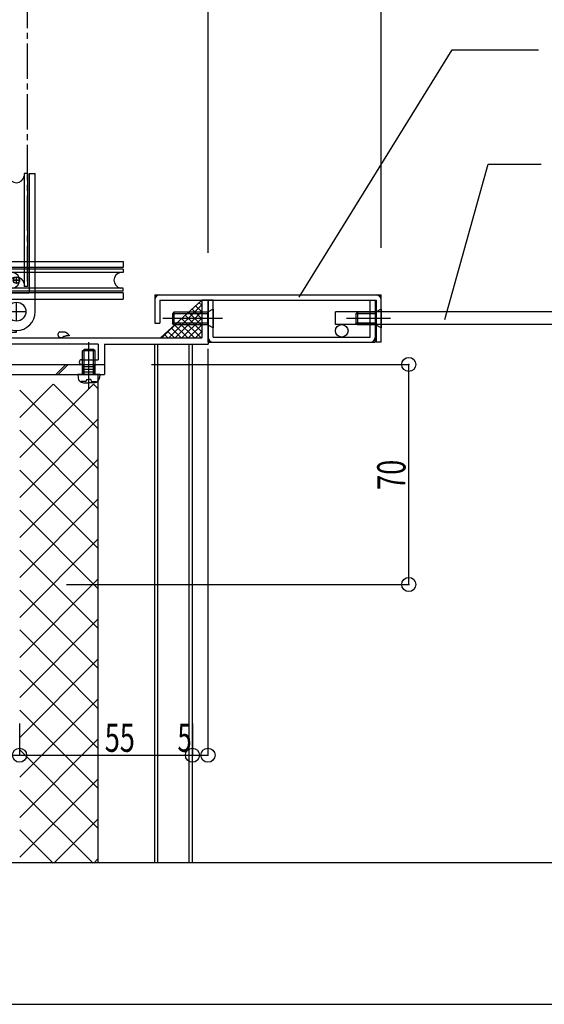
# Model space of a CAD drawing. Extents: x -210 to 210, y -148 to 148.
# Drawn here: x -108 to -52, y -148 to -44 of the extents above; entities that cross this region are included whole.
import ezdxf
from ezdxf.enums import TextEntityAlignment as Align

# ---------------------------------------------------------------- set-up
doc = ezdxf.new("R2010")
doc.units = 0
doc.header["$LTSCALE"] = 10
doc.header["$PDMODE"] = 32
doc.header["$PDSIZE"] = 1.5
doc.linetypes.add('DASHDOT', pattern=[0.5375, 0.375, -0.05, 0.0625, -0.05])
doc.linetypes.add('DOT', pattern=[0.1125, 0.0625, -0.05])
for name, color, linetype in [('St', 127, 'CONTINUOUS'), ('その他部品等', 128, 'CONTINUOUS'), ('ガラス', 48, 'CONTINUOUS'), ('ボルト／ビス', 64, 'CONTINUOUS'), ('別途部材', 96, 'CONTINUOUS'), ('型材断面', 47, 'CONTINUOUS'), ('寸法', 80, 'CONTINUOUS'), ('文字', 79, 'CONTINUOUS'), ('通り芯', 15, 'CONTINUOUS'), ('ﾊｯﾁﾝｸﾞ', 95, 'CONTINUOUS')]:
    doc.layers.add(name, color=color, linetype=linetype)
doc.styles.add('TextStyle03', font='MONOTXT', dxfattribs={"height": 1, "bigfont": 'BIGFONT'})

# ---------------------------------------------------------------- blocks, each defined once
blk = doc.blocks.new('*GRP_0001')
at = {"layer": '型材断面', "linetype": 'CONTINUOUS'}
blk.add_line((195, -133.5), (-185, -133.5), dxfattribs=at)
blk = doc.blocks.new('*GRP_0187')
at = {"layer": '型材断面', "color": 47, "linetype": 'CONTINUOUS'}
for p, q in [((-126.990858, -45.97998), (-126.17334, -45.97998)), ((-126.990858, -45.97998), (-126.990858, -53.547145)), ((-126.34169, -46.646645), (-125.990858, -46.646645)), ((-126.324172, -46.646645), (-126.324172, -48.146645)), ((-125.990858, -46.17998), (-126.190858, -45.97998)), ((-125.990858, -46.17998), (-125.990858, -46.646645)), ((-123.324172, -46.17998), (-123.124172, -45.97998)), ((-123.324172, -46.17998), (-123.324172, -46.646645)), ((-122.490858, -46.646645), (-123.324172, -46.646645)), ((-121.990858, -45.97998), (-123.124172, -45.97998)), ((-122.490858, -46.646645), (-122.490858, -48.146645)), ((-121.990858, -45.97998), (-121.990858, -48.646645)), ((-126.324172, -48.146645), (-122.490858, -48.146645)), ((-126.324172, -49.589263), (-126.324172, -48.646645)), ((-126.324172, -48.646645), (-121.990858, -48.646645)), ((-124.857572, -50.281045), (-124.710222, -50.195963)), ((-124.857572, -51.01228), (-124.710222, -51.097362)), ((-126.324172, -51.704062), (-126.324172, -52.48048)), ((-113.657507, -51.48048), (-114.157507, -51.48048)), ((-114.157507, -52.48048), (-114.157507, -51.48048)), ((-113.657507, -77.813813), (-113.657507, -51.48048)), ((-126.324172, -52.48048), (-114.157507, -52.48048)), ((-126.324172, -52.98048), (-114.157507, -52.98048)), ((-126.324172, -72.42308), (-126.324172, -52.98048)), ((-114.157507, -56.42308), (-114.157507, -52.98048)), ((-126.890858, -53.647145), (-126.990858, -53.547145)), ((-126.890858, -53.647145), (-126.990858, -53.747145)), ((-126.990858, -53.747145), (-126.990858, -75.447145)), ((-115.624107, -57.114862), (-115.771458, -57.02978)), ((-115.624107, -57.846095), (-115.824172, -57.961612)), ((-115.824172, -57.961612), (-115.824172, -59.08048)), ((-115.824172, -59.08048), (-115.324172, -59.08048)), ((-115.324172, -58.511245), (-115.324172, -59.08048)), ((-114.157507, -72.42308), (-114.157507, -58.53788)), ((-115.824172, -72.999345), (-115.824172, -71.88048)), ((-115.824172, -71.88048), (-115.324172, -71.88048)), ((-115.324172, -72.449712), (-115.324172, -71.88048)), ((-124.857572, -73.114862), (-124.710222, -73.02978)), ((-115.624107, -73.114862), (-115.824172, -72.999345)), ((-124.857572, -73.846095), (-124.710222, -73.93118)), ((-115.624107, -73.846095), (-115.771458, -73.93118)), ((-87.824172, -73.813813), (-88.490858, -73.813813)), ((-88.490858, -73.813813), (-88.490858, -77.813813)), ((-87.824172, -73.813813), (-87.824172, -78.48048)), ((-126.324172, -77.813813), (-126.324172, -74.53788)), ((-114.157507, -77.813813), (-114.157507, -74.53788)), ((-126.890858, -75.547145), (-126.990858, -75.447145)), ((-126.890858, -75.547145), (-126.990858, -75.647145)), ((-126.990858, -75.647145), (-126.990858, -76.38048)), ((-126.890858, -76.48048), (-126.990858, -76.38048)), ((-126.890858, -76.48048), (-126.990858, -76.58048)), ((-126.990858, -76.58048), (-126.990858, -80.647163)), ((-114.157507, -77.813813), (-126.324172, -77.813813)), ((-113.657507, -77.813813), (-88.490858, -77.813813)), ((-120.790858, -78.48048), (-126.324172, -78.48048)), ((-126.324172, -78.48048), (-126.324172, -80.31383)), ((-120.790858, -78.48048), (-120.790858, -79.81383)), ((-99.49084, -78.48048), (-120.12419, -78.48048)), ((-120.12419, -78.48048), (-120.12419, -80.147163)), ((-99.49084, -78.48048), (-99.49084, -80.147163)), ((-98.824172, -78.48048), (-98.824172, -80.647163)), ((-98.824172, -78.48048), (-87.824172, -78.48048)), ((-126.657507, -80.647163), (-126.324172, -80.31383)), ((-123.62419, -80.147163), (-123.62419, -80.647163)), ((-123.62419, -80.147163), (-123.12419, -80.147163)), ((-122.790858, -79.81383), (-123.12419, -80.147163)), ((-122.790858, -79.81383), (-120.790858, -79.81383)), ((-117.407507, -80.147163), (-120.12419, -80.147163)), ((-117.157507, -80.397163), (-117.157507, -80.397163)), ((-101.49084, -80.397163), (-101.49084, -80.397163)), ((-101.24084, -80.147163), (-99.49084, -80.147163)), ((-126.657507, -80.647163), (-126.990858, -80.647163)), ((-122.057522, -80.647163), (-123.62419, -80.647163)), ((-121.957522, -80.547163), (-122.057522, -80.647163)), ((-121.957522, -80.547163), (-121.857522, -80.647163)), ((-117.407507, -80.647163), (-121.857522, -80.647163)), ((-101.24084, -80.647163), (-98.824172, -80.647163))]:
    blk.add_line(p, q, dxfattribs=at)
for centre, radius, start, end in [((-126.157512, -49.589268), 0.166667, 180, 302.230049), ((-125.490862, -50.64666), 0.583333, 42.839267, 317.160733), ((-125.490862, -50.64666), 1.083333, 40.47561, 122.23005), ((-124.79357, -50.05163), 0.166667, 300.001318, 400.47561), ((-124.940914, -50.136702), 0.166667, 222.839266, 300.001165), ((-124.940914, -51.156618), 0.166667, 59.998835, 137.160733), ((-124.79357, -51.241691), 0.166667, -40.47561, 59.998682), ((-126.157512, -51.704052), 0.166667, 57.76995, 180), ((-125.490862, -50.64666), 1.083333, 237.76995, 319.52439), ((-115.688121, -56.885446), 0.166667, 139.52439, 239.998682), ((-114.990829, -57.480477), 1.083333, 57.76995, 139.52439), ((-115.540777, -56.970519), 0.166667, 239.998835, 317.160734), ((-114.990829, -57.480477), 0.583333, 222.839267, 497.160733), ((-114.324179, -56.423085), 0.166667, 237.769951, 360), ((-115.540777, -57.990435), 0.166667, 42.839267, 120.001165), ((-114.990829, -57.480477), 1.083333, 252.078861, 302.230049), ((-114.324179, -58.537869), 0.166667, 0, 122.23005), ((-126.157512, -72.423085), 0.166667, 180, 302.23005), ((-125.490862, -73.480477), 0.583333, 42.839267, 317.160733), ((-125.490862, -73.480477), 1.083333, 40.47561, 122.23005), ((-124.940914, -72.970519), 0.166667, 222.839266, 300.001165), ((-124.79357, -72.885446), 0.166667, 300.001318, 400.47561), ((-115.540777, -72.970519), 0.166667, 239.998835, 317.160733), ((-114.990829, -73.480477), 0.583333, 222.839267, 497.160733), ((-114.990829, -73.480477), 1.083333, 57.769951, 107.921139), ((-114.324179, -72.423085), 0.166667, -122.23005, 0), ((-124.940914, -73.990435), 0.166667, 59.998835, 137.160733), ((-124.79357, -74.075507), 0.166667, -40.47561, 59.998682), ((-115.688121, -74.075507), 0.166667, 120.001318, 220.47561), ((-115.540777, -73.990435), 0.166667, 42.839266, 120.001165), ((-126.157512, -74.537869), 0.166667, 57.769951, 180), ((-125.490862, -73.480477), 1.083333, 237.76995, 319.52439), ((-114.990829, -73.480477), 1.083333, 220.47561, 302.23005), ((-114.324179, -74.537869), 0.166667, 0, 122.230049), ((-117.40752, -80.39716), 0.25, 0, 90), ((-117.40752, -80.39716), 0.25, -90, 0), ((-101.240854, -80.39716), 0.25, 90, 180), ((-101.240854, -80.39716), 0.25, 180, 270)]:
    blk.add_arc(centre, radius, start, end, dxfattribs=at)
blk = doc.blocks.new('*GRP_0196')
at = {"layer": 'ガラス', "linetype": 'CONTINUOUS'}
for points in [[(-103.575, -77.2), (-103.55, -77.2), (-103.5, -77.2), (-103.475, -77.2), (-103.45, -77.175), (-103.425, -77.175), (-103.375, -77.175), (-103.35, -77.175), (-103.325, -77.175), (-103.3, -77.175), (-103.275, -77.175), (-103.225, -77.175), (-103.2, -77.175), (-103.175, -77.175), (-103.15, -77.175), (-103.125, -77.175), (-103.1, -77.175), (-103.075, -77.2), (-103.025, -77.2), (-103, -77.2), (-102.975, -77.225), (-102.95, -77.225), (-102.925, -77.225), (-102.9, -77.25), (-102.875, -77.25), (-102.85, -77.275), (-102.85, -77.3), (-102.825, -77.3), (-102.8, -77.325), (-102.775, -77.35), (-102.75, -77.375), (-102.725, -77.375), (-102.7, -77.4), (-102.675, -77.425), (-102.675, -77.45), (-102.65, -77.475), (-102.625, -77.5), (-102.6, -77.525), (-102.575, -77.55), (-102.55, -77.575), (-102.55, -77.575)], [(-102.55, -77.575), (-102.55, -77.6), (-102.575, -77.6), (-102.6, -77.6), (-102.625, -77.6), (-102.65, -77.6), (-102.65, -77.6), (-102.675, -77.6), (-102.7, -77.6), (-102.725, -77.6), (-102.75, -77.6), (-102.775, -77.625), (-102.775, -77.625), (-102.8, -77.625), (-102.825, -77.625), (-102.85, -77.625), (-102.875, -77.625), (-102.875, -77.625), (-102.9, -77.65), (-102.925, -77.65), (-102.95, -77.65), (-102.975, -77.65), (-102.975, -77.65), (-103, -77.675), (-103.025, -77.675), (-103.05, -77.675), (-103.05, -77.675), (-103.075, -77.7), (-103.1, -77.7), (-103.125, -77.7), (-103.15, -77.7), (-103.15, -77.725), (-103.175, -77.725), (-103.2, -77.725), (-103.225, -77.75), (-103.225, -77.75), (-103.25, -77.75), (-103.275, -77.775), (-103.3, -77.775), (-103.3, -77.775), (-103.325, -77.775)]]:
    blk.add_lwpolyline(points, dxfattribs=at)
blk.add_arc((-103.437, -77.48), 0.318, 112.26459, 292.26459, dxfattribs=at)
blk = doc.blocks.new('*GRP_0102')
at = {"layer": 'ボルト／ビス', "color": 64, "linetype": 'CONTINUOUS'}
for p, q in [((-100.490848, -83.238198), (-100.490848, -78.29757)), ((-101.157513, -79.214402), (-100.990848, -79.047735)), ((-101.157513, -81.714402), (-101.157513, -79.214402)), ((-99.824183, -79.214402), (-101.157513, -79.214402)), ((-100.990848, -81.714402), (-100.990848, -79.047735)), ((-99.990848, -79.047735), (-100.990848, -79.047735)), ((-99.824183, -79.214402), (-99.990848, -79.047735)), ((-99.990848, -81.714402), (-99.990848, -79.047735)), ((-99.82418, -81.714402), (-99.824183, -79.214402)), ((-101.657513, -81.714402), (-101.626945, -82.06379)), ((-99.32418, -81.714405), (-101.657513, -81.714402)), ((-101.289728, -82.452768), (-101.28973, -82.533485)), ((-100.857513, -82.452765), (-101.289728, -82.452768)), ((-100.724183, -82.23607), (-100.49085, -82.236072)), ((-100.724183, -82.23607), (-100.72418, -82.319435)), ((-100.257513, -82.236072), (-100.49085, -82.236072)), ((-100.257513, -82.236072), (-100.257513, -82.319435)), ((-100.12418, -82.452768), (-99.691968, -82.452768)), ((-99.691968, -82.452768), (-99.69197, -82.533487)), ((-99.32418, -81.714405), (-99.354748, -82.063788)), ((-101.062435, -82.58107), (-100.490848, -82.58107)), ((-99.91926, -82.58107), (-100.490848, -82.58107))]:
    blk.add_line(p, q, dxfattribs=at)
for centre, radius, start, end in [((-101.06244, -82.014399), 0.566667, 184.999988, 269.999999), ((-100.857518, -82.319431), 0.133333, 269.999999, 359.999999), ((-100.124185, -82.319431), 0.133333, 179.999999, 269.999999), ((-99.919262, -82.014399), 0.566667, 269.999999, 355.00001)]:
    blk.add_arc(centre, radius, start, end, dxfattribs=at)
blk = doc.blocks.new('*GRP_0220')
at = {"layer": 'ボルト／ビス', "color": 64, "linetype": 'CONTINUOUS'}
for p, q in [((-91.457448, -75.11382), (-91.624122, -75.280477)), ((-91.457448, -75.11382), (-91.457448, -76.447145)), ((-87.89079, -75.11382), (-91.457448, -75.11382)), ((-87.29079, -74.780445), (-87.89079, -75.11382)), ((-87.89079, -75.11382), (-87.89079, -76.447145)), ((-87.29079, -74.780445), (-87.29079, -76.780477)), ((-86.29079, -75.780477), (-92.624122, -75.780477)), ((-91.624122, -75.280477), (-91.624122, -76.280445)), ((-87.89079, -75.280477), (-91.624122, -75.280477)), ((-91.457448, -76.447145), (-91.624122, -76.280445)), ((-87.89079, -76.280445), (-91.624122, -76.280445)), ((-87.89079, -76.447145), (-91.457448, -76.447145)), ((-87.29079, -76.780477), (-87.89079, -76.447145))]:
    blk.add_line(p, q, dxfattribs=at)
blk = doc.blocks.new('*GRP_0221')
at = {"layer": 'ボルト／ビス', "color": 64, "linetype": 'CONTINUOUS'}
for p, q in [((-71.99089, -75.11382), (-72.157515, -75.280477)), ((-71.99089, -75.11382), (-71.99089, -76.447145)), ((-70.09084, -75.11382), (-71.99089, -75.11382)), ((-69.49084, -74.780445), (-70.09084, -75.11382)), ((-70.09084, -75.11382), (-70.09084, -76.447145)), ((-69.49084, -74.780445), (-69.49084, -76.780477)), ((-68.49084, -75.780477), (-73.157515, -75.780477)), ((-72.157515, -75.280477), (-72.157515, -76.280445)), ((-70.09084, -75.280477), (-72.157515, -75.280477)), ((-71.99089, -76.447145), (-72.157515, -76.280445)), ((-70.09084, -76.280445), (-72.157515, -76.280445)), ((-70.09084, -76.447145), (-71.99089, -76.447145)), ((-69.49084, -76.780477), (-70.09084, -76.447145))]:
    blk.add_line(p, q, dxfattribs=at)
blk = doc.blocks.new('*GRP_0213')
at = {"layer": '別途部材', "linetype": 'CONTINUOUS'}
for p, q in [((-111.49084, -69.713815), (-96.824175, -69.713815)), ((-96.824175, -69.713815), (-96.824175, -70.380485)), ((-111.49084, -70.713815), (-111.490838, -72.713815)), ((-96.824175, -70.380485), (-109.49084, -70.380483)), ((-109.49084, -70.380483), (-109.49084, -73.04715)), ((-108.824175, -70.880485), (-108.824175, -70.54715)), ((-96.824175, -70.54715), (-108.824175, -70.54715)), ((-96.824175, -70.880485), (-108.824175, -70.880485)), ((-96.824175, -70.54715), (-96.824175, -70.880485)), ((-112.49084, -71.713818), (-110.49084, -71.713815)), ((-108.490845, -71.713818), (-107.824175, -71.713815)), ((-108.15751, -72.047152), (-108.15751, -71.380483)), ((-96.824172, -73.04715), (-109.49084, -73.04715)), ((-108.824175, -72.880483), (-108.824172, -72.54715)), ((-96.824175, -72.880485), (-108.824175, -72.880483)), ((-96.824175, -72.54715), (-108.824172, -72.54715)), ((-96.824175, -72.880485), (-96.824175, -72.54715)), ((-96.824172, -73.04715), (-96.824175, -73.713815)), ((-111.49084, -73.713815), (-96.824175, -73.713815))]:
    blk.add_line(p, q, dxfattribs=at)
for centre, radius in [((-111.49084, -71.713815), 1), ((-108.15751, -71.713815), 0.333332)]:
    blk.add_circle(centre, radius, dxfattribs=at)
for centre, radius, start, end in [((-111.490845, -71.713812), 2, 89.999999, 179.999999), ((-109.004734, -71.713812), 0.847222, 179.999999, 179.999999), ((-108.671403, -71.713812), 0.847222, 280.388959, 439.611039), ((-96.976956, -71.713812), 0.847222, 100.388959, 259.611039), ((-111.490845, -71.713812), 2, 179.999999, 269.999999)]:
    blk.add_arc(centre, radius, start, end, dxfattribs=at)
blk = doc.blocks.new('*GRP_0214')
at = {"layer": '別途部材', "linetype": 'CONTINUOUS'}
for p, q in [((-113.657507, -63.38048), (-113.657507, -71.713815)), ((-111.324172, -63.047148), (-113.324172, -63.047148)), ((-110.99084, -63.380483), (-110.99084, -69.713815)), ((-111.757507, -65.547145), (-111.757507, -67.213813)), ((-110.990838, -66.380483), (-113.657507, -66.38048)), ((-113.324175, -69.047148), (-111.324175, -69.047148)), ((-113.657507, -71.713815), (-113.49084, -71.713815)), ((-113.49084, -71.713815), (-113.49084, -71.713815))]:
    blk.add_line(p, q, dxfattribs=at)
for points in [[(-110.99084, -65.047145), (-111.757507, -65.547145), (-113.657507, -65.547145)], [(-110.99084, -67.713813), (-111.757507, -67.213813), (-113.657507, -67.213813)]]:
    blk.add_lwpolyline(points, dxfattribs=at)
for centre, start, end in [((-113.324179, -63.380475), 89.999999, 179.999999), ((-111.324179, -63.380475), -0.000001, 89.999999), ((-113.324179, -68.713809), 179.999999, 269.999999), ((-111.324179, -68.713809), 269.999999, 359.999999)]:
    blk.add_arc(centre, 0.333333, start, end, dxfattribs=at)
blk = doc.blocks.new('*GRP_0208')
at = {"layer": '別途部材', "linetype": 'CONTINUOUS'}
for name in ['*GRP_0214', '*GRP_0213']:
    blk.add_blockref(name, (0, 0), dxfattribs=at)
blk = doc.blocks.new('*GRP_0215')
at = {"layer": '別途部材', "linetype": 'CONTINUOUS'}
for p, q in [((-110.157507, -75.047148), (-110.157507, -60.38048)), ((-110.157507, -60.38048), (-109.490835, -60.38048)), ((-109.490835, -60.38048), (-109.490838, -73.04715)), ((-109.324172, -60.38048), (-108.990835, -60.38048)), ((-109.324172, -60.38048), (-109.324172, -72.38048)), ((-108.990835, -60.38048), (-108.990838, -72.38048)), ((-106.990835, -60.38048), (-107.324172, -60.380483)), ((-107.324172, -60.380483), (-107.324172, -72.380483)), ((-106.990835, -60.38048), (-106.990838, -72.38048)), ((-106.824172, -60.38048), (-106.157507, -60.38048)), ((-106.824172, -60.38048), (-106.824172, -73.04715)), ((-106.157507, -75.047148), (-106.157507, -60.38048)), ((-107.824172, -71.713815), (-108.49084, -71.713818)), ((-108.157507, -72.047148), (-108.157507, -71.38048)), ((-109.490838, -73.04715), (-106.824172, -73.04715)), ((-108.990838, -72.38048), (-109.324172, -72.38048)), ((-106.990838, -72.38048), (-107.324172, -72.380483)), ((-108.157507, -76.047148), (-108.157507, -74.047148)), ((-109.157507, -75.047148), (-107.157507, -75.047148))]:
    blk.add_line(p, q, dxfattribs=at)
for centre, radius in [((-108.157507, -71.713815), 0.333332), ((-108.157507, -75.047148), 1)]:
    blk.add_circle(centre, radius, dxfattribs=at)
for centre, radius, start, end in [((-108.157508, -60.533253), 0.847222, 190.388959, 349.611039), ((-108.157508, -72.2277), 0.847222, 10.388959, 169.611039), ((-108.157508, -75.047143), 2, 179.999999, 269.999999), ((-108.157508, -75.047143), 2, 269.999999, 359.999999)]:
    blk.add_arc(centre, radius, start, end, dxfattribs=at)
blk = doc.blocks.new('*GRP_0216')
at = {"layer": '別途部材', "linetype": 'CONTINUOUS'}
for p, q in [((-111.324172, -60.38048), (-113.324172, -60.38048)), ((-113.657507, -60.713813), (-113.657507, -76.88048)), ((-110.99084, -60.713813), (-110.99084, -76.880483)), ((-111.757507, -64.047148), (-111.757507, -62.380477)), ((-110.99084, -63.213813), (-113.657505, -63.213813)), ((-110.99084, -69.880477), (-113.657507, -69.880477)), ((-111.757507, -70.713813), (-111.757507, -69.047148)), ((-113.657507, -73.04715), (-110.99084, -73.047148)), ((-110.157507, -72.713813), (-110.990838, -72.713813)), ((-113.324172, -77.213813), (-108.157507, -77.213813)), ((-108.157507, -77.047148), (-108.157507, -77.047148)), ((-108.157507, -77.213813), (-108.157505, -77.047148))]:
    blk.add_line(p, q, dxfattribs=at)
for points in [[(-110.99084, -61.88048), (-111.757507, -62.380477), (-113.657507, -62.380477)], [(-110.99084, -64.547148), (-111.757507, -64.047148), (-113.657507, -64.04715)], [(-110.990838, -68.547148), (-111.757507, -69.047148), (-113.657507, -69.04715)], [(-110.99084, -71.213813), (-111.757507, -70.713813), (-113.657507, -70.713813)]]:
    blk.add_lwpolyline(points, dxfattribs=at)
for centre, start, end in [((-113.324177, -60.71381), 89.999999, 179.999999), ((-111.324177, -60.71381), 359.999999, 449.999999), ((-113.324177, -76.880476), 179.999999, 269.999999), ((-111.324177, -76.880476), 269.999999, 359.999999)]:
    blk.add_arc(centre, 0.333333, start, end, dxfattribs=at)
blk = doc.blocks.new('*GRP_0209')
at = {"layer": '別途部材', "linetype": 'CONTINUOUS'}
for name in ['*GRP_0216', '*GRP_0215']:
    blk.add_blockref(name, (0, 0), dxfattribs=at)
blk = doc.blocks.new('*GRP_0210')
at = {"layer": 'ボルト／ビス', "linetype": 'CONTINUOUS'}
for p, q in [((-117.492313, -62.380477), (-117.65898, -62.547145)), ((-117.65898, -63.880477), (-117.65898, -62.547145)), ((-111.75898, -62.547145), (-117.65898, -62.547145)), ((-117.492313, -64.047145), (-117.492313, -62.380477)), ((-111.75898, -62.380477), (-117.492313, -62.380477)), ((-110.992313, -61.880477), (-111.75898, -62.380477)), ((-111.75898, -62.380477), (-111.75898, -64.047145)), ((-110.992313, -61.880477), (-110.992313, -64.547145)), ((-110.197245, -63.213813), (-117.65898, -63.213813)), ((-117.492313, -64.047145), (-117.65898, -63.880477)), ((-111.75898, -63.880477), (-117.65898, -63.880477)), ((-111.75898, -64.047145), (-117.492313, -64.047145)), ((-110.992313, -64.547145), (-111.75898, -64.047145))]:
    blk.add_line(p, q, dxfattribs=at)
blk = doc.blocks.new('*GRP_0211')
at = {"layer": 'ボルト／ビス', "linetype": 'CONTINUOUS'}
for p, q in [((-117.492313, -65.547145), (-117.65898, -65.713813)), ((-117.65898, -67.047145), (-117.65898, -65.713813)), ((-111.75898, -65.713813), (-117.65898, -65.713813)), ((-117.492313, -67.213813), (-117.492313, -65.547145)), ((-111.75898, -65.547145), (-117.492313, -65.547145)), ((-110.992313, -65.047145), (-111.75898, -65.547145)), ((-111.75898, -65.547145), (-111.75898, -67.213813)), ((-110.992313, -65.047145), (-110.992313, -67.713813)), ((-110.197245, -66.38048), (-117.65898, -66.38048)), ((-117.492313, -67.213813), (-117.65898, -67.047145)), ((-111.75898, -67.047145), (-117.65898, -67.047145)), ((-111.75898, -67.213813), (-117.492313, -67.213813)), ((-110.992313, -67.713813), (-111.75898, -67.213813))]:
    blk.add_line(p, q, dxfattribs=at)
blk = doc.blocks.new('*GRP_0212')
at = {"layer": 'ボルト／ビス', "linetype": 'CONTINUOUS'}
for p, q in [((-110.992313, -68.547142), (-111.75898, -69.047142)), ((-110.992313, -68.547142), (-110.992313, -71.21381)), ((-117.492313, -69.047142), (-117.65898, -69.21381)), ((-117.65898, -70.547142), (-117.65898, -69.21381)), ((-111.75898, -69.21381), (-117.65898, -69.21381)), ((-110.197245, -69.880477), (-117.65898, -69.880477)), ((-117.492313, -70.71381), (-117.492313, -69.047142)), ((-111.75898, -69.047142), (-117.492313, -69.047142)), ((-111.75898, -69.047142), (-111.75898, -70.71381)), ((-117.492313, -70.71381), (-117.65898, -70.547142)), ((-111.75898, -70.547142), (-117.65898, -70.547142)), ((-111.75898, -70.71381), (-117.492313, -70.71381)), ((-110.992313, -71.21381), (-111.75898, -70.71381))]:
    blk.add_line(p, q, dxfattribs=at)
blk = doc.blocks.new('*GRP_0205')
at = {"layer": 'その他部品等', "linetype": 'CONTINUOUS'}
for name in ['*GRP_0210', '*GRP_0211', '*GRP_0212']:
    blk.add_blockref(name, (0, 0), dxfattribs=at)
at = {"layer": '文字', "linetype": 'DOT'}
for name in ['*GRP_0209', '*GRP_0208']:
    blk.add_blockref(name, (0, 0), dxfattribs=at)
blk = doc.blocks.new('*DIM_0115')
at = {"layer": '寸法', "color": 0, "linetype": 'BYBLOCK'}
for p, q in [((-157.825685, -118.739123), (-157.825685, -122.083085)), ((-107.825645, -118.739123), (-107.825645, -122.083085)), ((-157.825685, -122.083085), (-107.825645, -122.083085))]:
    blk.add_line(p, q, dxfattribs=at)
at = {"layer": '寸法', "color": 0}
blk.add_point((-107.825645, -122.083085), dxfattribs=at)
at = {"layer": '寸法', "color": 0, "linetype": 'CONTINUOUS', "style": 'TextStyle03'}
blk.add_text('150', height=3, dxfattribs=at).set_placement((-135.2375, -121.725), (-130.3625, -121.725), align=Align.FIT)
blk = doc.blocks.new('*DIM_0116')
at = {"layer": '寸法', "color": 0, "linetype": 'BYBLOCK'}
for p, q in [((-107.825645, -118.739123), (-107.825645, -122.083085)), ((-89.492313, -118.739123), (-89.492313, -122.083085)), ((-107.825645, -122.083085), (-89.492313, -122.083085))]:
    blk.add_line(p, q, dxfattribs=at)
at = {"layer": '寸法', "color": 0}
blk.add_point((-89.492313, -122.083085), dxfattribs=at)
at = {"layer": '寸法', "color": 0, "linetype": 'CONTINUOUS', "style": 'TextStyle03'}
blk.add_text('55', height=3, dxfattribs=at).set_placement((-98.79375, -121.725), (-95.60625, -121.725), align=Align.FIT)
blk = doc.blocks.new('*DIM_0117')
at = {"layer": '寸法', "color": 0, "linetype": 'BYBLOCK'}
for p in [(-87.84368, -78.980627), (-89.492313, -122.083085)]:
    blk.add_line(p, (-87.84368, -122.083085), dxfattribs=at)
at = {"layer": '寸法', "color": 0}
for p in [(-89.492313, -122.083085), (-87.84368, -122.083085)]:
    blk.add_point(p, dxfattribs=at)
at = {"layer": '寸法', "color": 0, "linetype": 'CONTINUOUS', "style": 'TextStyle03'}
blk.add_text('5', height=3, dxfattribs=at).set_placement((-91.075, -121.725), (-89.575, -121.725), align=Align.FIT)
blk = doc.blocks.new('*DIM_0120')
at = {"layer": '寸法', "linetype": 'CONTINUOUS'}
for p, q in [((-93.824175, -80.647293), (-66.54719, -80.647293)), ((-66.54719, -103.980623), (-66.54719, -80.647293)), ((-102.84369, -103.980623), (-66.54719, -103.980623))]:
    blk.add_line(p, q, dxfattribs=at)
at = {"layer": '寸法'}
for p in [(-66.54719, -80.647293), (-66.54719, -103.980623)]:
    blk.add_point(p, dxfattribs=at)
at = {"layer": '寸法', "linetype": 'CONTINUOUS', "style": 'TextStyle03'}
blk.add_text('70', height=3, rotation=90, dxfattribs=at).set_placement((-66.9, -93.94375), (-66.9, -90.75625), align=Align.FIT)
blk = doc.blocks.new('*DIM_0121')
at = {"layer": '寸法', "linetype": 'CONTINUOUS'}
blk.add_line((-87.824178, -68.81394), (-87.824178, 102.813218), dxfattribs=at)
blk = doc.blocks.new('*DIM_0122')
at = {"layer": '寸法', "linetype": 'CONTINUOUS'}
blk.add_line((-87.824178, -68.81394), (-87.824178, 115.453335), dxfattribs=at)
blk = doc.blocks.new('*GRP_0155')
at = {"layer": '寸法', "linetype": 'CONTINUOUS'}
blk.add_lwpolyline([(-78.184495, -73.527237), (-61.938945, -47.285625), (-52.81017, -47.285625)], dxfattribs=at)
blk = doc.blocks.new('*GRP_0156')
at = {"layer": '寸法', "linetype": 'CONTINUOUS'}
blk.add_lwpolyline([(-62.710567, -75.873262), (-58.1178, -59.398262), (-52.504127, -59.398262)], dxfattribs=at)
blk = doc.blocks.new('*DIM_0157')
at = {"layer": '寸法', "linetype": 'CONTINUOUS'}
blk.add_line((-69.490845, -68.280608), (-69.490845, 115.453335), dxfattribs=at)
blk = doc.blocks.new('*HAT_0048')
at = {"layer": 'ﾊｯﾁﾝｸﾞ'}
for p, q in [((-107.8, -90.525), (-100, -82.725)), ((-107.8, -86.275), (-104.25, -82.725)), ((-107.8, -83.375), (-99.475, -91.7)), ((-104.225, -82.725), (-99.475, -87.475)), ((-99.975, -82.725), (-99.475, -83.225)), ((-107.8, -94.75), (-99.475, -86.425)), ((-107.8, -87.625), (-99.475, -95.95)), ((-107.8, -99), (-99.475, -90.675)), ((-107.8, -91.85), (-99.475, -100.175)), ((-107.8, -103.225), (-99.475, -94.9)), ((-107.8, -96.1), (-99.475, -104.425)), ((-107.8, -107.475), (-99.475, -99.15)), ((-107.8, -100.325), (-99.475, -108.65)), ((-107.8, -111.725), (-99.475, -103.375)), ((-107.8, -104.575), (-99.475, -112.9)), ((-107.8, -115.95), (-99.475, -107.625)), ((-107.8, -108.8), (-99.475, -117.15)), ((-107.8, -120.2), (-99.475, -111.875)), ((-107.8, -113.05), (-99.475, -121.375)), ((-107.8, -124.425), (-99.475, -116.1)), ((-107.8, -117.3), (-99.475, -125.625)), ((-107.8, -128.675), (-99.475, -120.35)), ((-107.8, -121.525), (-99.475, -129.85)), ((-107.8, -132.9), (-99.475, -124.575)), ((-107.8, -125.775), (-100.025, -133.55)), ((-104.2, -133.55), (-99.475, -128.825)), ((-107.8, -130), (-104.275, -133.55)), ((-99.95, -133.55), (-99.475, -133.05))]:
    blk.add_line(p, q, dxfattribs=at)
blk = doc.blocks.new('*HAT_0053')
at = {"layer": 'ﾊｯﾁﾝｸﾞ'}
for p, q in [((-88.8, -74.075), (-88.5, -74.375)), ((-91.975, -77.8), (-88.5, -74.325)), ((-91.275, -77.8), (-88.5, -75.025)), ((-89.925, -75.1), (-88.5, -76.5)), ((-89.55, -74.75), (-88.5, -75.8)), ((-89.175, -74.425), (-88.5, -75.075)), ((-92.7, -77.8), (-90.7, -75.8)), ((-91.025, -76.1), (-89.325, -77.8)), ((-90.65, -75.775), (-88.6, -77.8)), ((-90.575, -77.8), (-88.5, -75.725)), ((-90.275, -75.425), (-88.5, -77.2)), ((-92.125, -77.125), (-91.425, -77.8)), ((-91.75, -76.775), (-90.725, -77.8)), ((-91.4, -76.45), (-90.025, -77.8)), ((-89.875, -77.8), (-88.5, -76.45)), ((-89.15, -77.8), (-88.5, -77.15)), ((-92.875, -77.775), (-92.85, -77.8)), ((-92.5, -77.45), (-92.15, -77.8))]:
    blk.add_line(p, q, dxfattribs=at)
blk = doc.blocks.new('*GRP_0222')
at = {"layer": 'St', "color": 127, "linetype": 'CONTINUOUS'}
for p, q in [((-87.824172, -78.280477), (-87.824172, -73.813813)), ((-87.29084, -73.813813), (-87.824172, -73.813813)), ((-87.29084, -77.747113), (-87.29084, -73.813813)), ((-70.657605, -77.747113), (-70.657605, -73.813813)), ((-70.657605, -73.813813), (-70.124223, -73.813813)), ((-70.124223, -73.813813), (-70.124223, -78.280477)), ((-87.824172, -78.280477), (-70.124223, -78.280477)), ((-87.29084, -77.747113), (-70.657605, -77.747113))]:
    blk.add_line(p, q, dxfattribs=at)
for centre, start, end in [((-87.324167, -77.780462), 180, 270), ((-70.624242, -77.780462), 270, 360)]:
    blk.add_arc(centre, 0.5, start, end, dxfattribs=at)
blk = doc.blocks.new('*GRP_0141')
at = {"layer": 'St', "linetype": 'CONTINUOUS'}
for p, q in [((-118.140845, -82.32299), (-118.140845, -80.10397)), ((-100.490848, -82.32299), (-100.490848, -80.10397)), ((-119.426328, -80.647293), (-119.426328, -81.71396)), ((-118.724178, -80.647293), (-118.724178, -81.71396)), ((-117.557513, -80.91396), (-118.724178, -80.91396)), ((-117.557513, -81.180625), (-118.724178, -81.180625)), ((-117.557513, -80.647293), (-117.557513, -81.71396)), ((-112.462218, -80.647293), (-113.528882, -81.71396)), ((-112.226515, -80.647293), (-113.29318, -81.71396)), ((-102.91506, -80.647293), (-103.981725, -81.71396)), ((-102.679357, -80.647293), (-103.746022, -81.71396)), ((-101.07418, -80.647293), (-101.07418, -81.71396)), ((-99.907515, -80.91396), (-101.07418, -80.91396)), ((-99.907515, -81.180625), (-101.07418, -81.180625)), ((-99.907515, -80.647293), (-99.907515, -81.71396)), ((-98.824178, -80.647293), (-98.824178, -81.71396)), ((-117.557513, -81.447293), (-118.724178, -81.447293)), ((-99.907515, -81.447293), (-101.07418, -81.447293)), ((-115.090852, -84.8426), (-116.15752, -85.90927)), ((-115.090852, -85.078305), (-116.15752, -86.144975)), ((-115.090852, -93.98062), (-116.15752, -93.98062)), ((-114.048105, -95.647288), (-117.297383, -95.647288)), ((-115.090852, -97.313955), (-116.15752, -97.313955)), ((-115.090852, -100.747293), (-116.15752, -100.747293))]:
    blk.add_line(p, q, dxfattribs=at)
at = {"layer": 'St', "color": 127, "linetype": 'CONTINUOUS'}
for p, q in [((-119.426328, -80.647293), (-98.824178, -80.647293)), ((-119.426328, -81.71396), (-98.824178, -81.71396)), ((-116.15752, -81.71396), (-116.15752, -100.747293)), ((-115.090852, -81.71396), (-115.090852, -100.747293)), ((-115.890852, -93.98062), (-115.890852, -97.313955)), ((-115.624185, -93.98062), (-115.624185, -97.313955)), ((-115.35752, -93.98062), (-115.35752, -97.313955))]:
    blk.add_line(p, q, dxfattribs=at)
blk.add_arc((-115.090855, -81.71396), 1.066667, 90, 180, dxfattribs=at)
blk = doc.blocks.new('*GRP_0223')
at = {"layer": 'St', "color": 127, "linetype": 'CONTINUOUS'}
for p, q in [((-93.490747, -73.280477), (-69.49084, -73.280477)), ((-93.490747, -73.280477), (-93.490747, -76.280477)), ((-92.957448, -73.813813), (-92.957448, -76.280477)), ((-70.024222, -73.813813), (-70.024222, -78.280477)), ((-69.49084, -78.280477), (-69.49084, -73.280477)), ((-93.490747, -76.280477), (-92.957448, -76.280477)), ((-69.49084, -78.280477), (-70.024222, -78.280477))]:
    blk.add_line(p, q, dxfattribs=at)
at = {"layer": 'St', "linetype": 'CONTINUOUS'}
blk.add_line((-92.957448, -73.813813), (-70.024222, -73.813813), dxfattribs=at)
at = {"layer": 'St', "color": 127, "linetype": 'CONTINUOUS'}
for centre, start, end in [((-92.990774, -73.780461), 90, 180), ((-69.990866, -73.780461), 0, 90)]:
    blk.add_arc(centre, 0.5, start, end, dxfattribs=at)

msp = doc.modelspace()

# ---------------------------------------------------------------- linework, layer by layer
at = {"layer": 'その他部品等', "linetype": 'CONTINUOUS'}
msp.add_line((-88.489365, -73.813813), (-92.865408, -77.813813), dxfattribs=at)
at = {"layer": '別途部材', "linetype": 'CONTINUOUS'}
msp.add_line((-74.324172, -76.413813), (-74.324172, -75.080487), dxfattribs=at)
at = {"layer": '別途部材', "color": 96, "linetype": 'CONTINUOUS'}
for p, q in [((-28.186405, -75.080487), (-74.324172, -75.080487)), ((-28.186405, -76.413813), (-74.324172, -76.413813))]:
    msp.add_line(p, q, dxfattribs=at)
msp.add_circle((-73.657505, -77.080477), 0.666667, dxfattribs=at)
at = {"layer": '型材断面', "linetype": 'DASHDOT'}
msp.add_line((-106.990845, -71.864243), (-106.990845, -10.272058), dxfattribs=at)
at = {"layer": '型材断面', "linetype": 'CONTINUOUS'}
for p, q in [((-93.492313, -133.5), (-93.492313, -78.480605)), ((-93.15898, -133.5), (-93.15898, -78.480605)), ((-89.825645, -133.5), (-89.825645, -78.480605)), ((-89.492313, -133.5), (-89.492313, -78.480605)), ((-99.492313, -133.5), (-99.492313, -81.71396))]:
    msp.add_line(p, q, dxfattribs=at)
at = {"layer": '通り芯', "linetype": 'CONTINUOUS'}
msp.add_lwpolyline([(-210, -148.5), (210, -148.5), (210, 148.5), (-210, 148.5)], close=True, dxfattribs=at)

# ---------------------------------------------------------------- block references
at = {"layer": 'St', "linetype": 'CONTINUOUS'}
for name in ['*GRP_0223', '*GRP_0141']:
    msp.add_blockref(name, (0, 0), dxfattribs=at)
at = {"layer": 'ガラス', "linetype": 'CONTINUOUS'}
msp.add_blockref('*GRP_0196', (0, 0), dxfattribs=at)
at = {"layer": 'ボルト／ビス', "linetype": 'CONTINUOUS'}
for name in ['*GRP_0220', '*GRP_0221']:
    msp.add_blockref(name, (0, 0), dxfattribs=at)
at = {"layer": 'ボルト／ビス', "color": 64, "linetype": 'CONTINUOUS'}
msp.add_blockref('*GRP_0102', (0, 0), dxfattribs=at)
at = {"layer": '別途部材', "linetype": 'DOT'}
msp.add_blockref('*GRP_0222', (0, 0), dxfattribs=at)
at = {"layer": '型材断面', "linetype": 'CONTINUOUS'}
for name in ['*GRP_0001', '*GRP_0187']:
    msp.add_blockref(name, (0, 0), dxfattribs=at)
at = {"layer": '寸法', "linetype": 'CONTINUOUS'}
for name in ['*DIM_0122', '*DIM_0157', '*DIM_0121', '*GRP_0155', '*GRP_0156', '*DIM_0117', '*DIM_0120', '*DIM_0115', '*DIM_0116']:
    msp.add_blockref(name, (0, 0), dxfattribs=at)
at = {"layer": '文字', "linetype": 'DOT'}
msp.add_blockref('*GRP_0205', (0, 0), dxfattribs=at)
at = {"layer": 'ﾊｯﾁﾝｸﾞ'}
for name in ['*HAT_0053', '*HAT_0048']:
    msp.add_blockref(name, (0, 0), dxfattribs=at)

doc.saveas('drawing.dxf')
